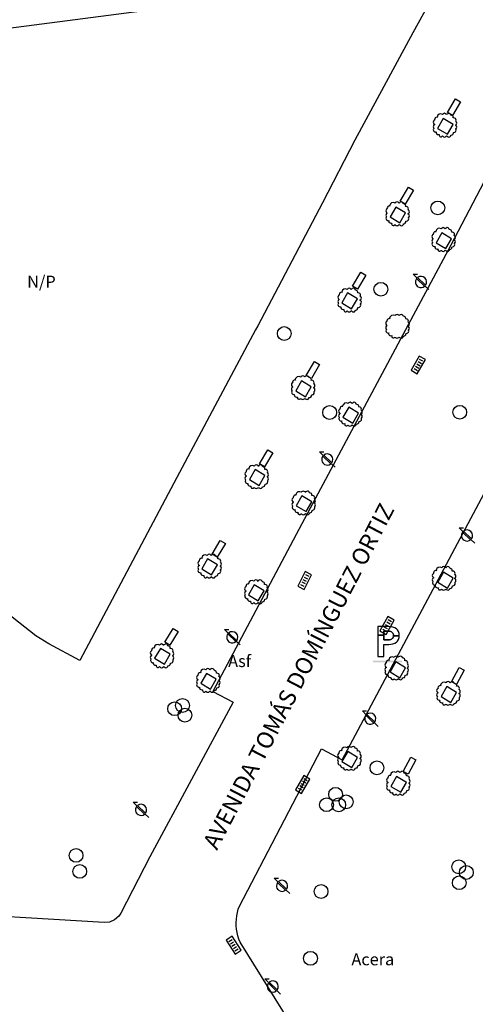
# Model space of a CAD drawing. Extents: x 680682 to 690511, y 4120584 to 4135967.
# Drawn here: x 681267 to 681315, y 4124930 to 4125032 of the extents above; entities that cross this region are included whole.
import ezdxf

# ---------------------------------------------------------------- set-up
doc = ezdxf.new("R2010")
doc.units = 0
for name, color, linetype in [('1191_ESTACIONAMIENTO', 7, 'Continuous'), ('1216_LINEA_DE_BORDILLO', 7, 'Continuous'), ('1270_ASFALTO', 7, 'Continuous'), ('1272_NO_PAVIMENTADO', 7, 'Continuous'), ('1274_ACERA', 7, 'Continuous'), ('1281_FAROLA', 7, 'Continuous'), ('1300_IMBORNAL', 7, 'Continuous'), ('1301_REGISTRO_EN_GENERAL', 7, 'Continuous'), ('1311_ALCORQUE_LINEAL', 7, 'Continuous'), ('1321_BANCO_ASIENTO', 7, 'Continuous'), ('1362_ARBOL_AISLADO_NOTABLE', 3, 'Continuous'), ('1416_TEXTO_CALLE_VIAL_URBANO', 7, 'Continuous'), ('19', 7, 'Continuous'), ('28', 7, 'Continuous'), ('29', 7, 'Continuous'), ('36', 7, 'Continuous')]:
    doc.layers.add(name, color=color, linetype=linetype)
doc.styles.get("Standard").update_dxf_attribs({"font": 'ARIAL.TTF'})

# ---------------------------------------------------------------- blocks, each defined once
blk = doc.blocks.new('1FAROL')
at = {"layer": '28', "color": 7, "linetype": 'Continuous'}
for p, q in [((-0.85, 0.88), (-0.41, 0.88)), ((-0.46, 0.49), (-0.85, 0.88)), ((0.78, -0.73), (0.38, -0.33))]:
    blk.add_line(p, q, dxfattribs=at)
for points in [[(-0.32, -0.43, 0.305777), (0.33, -0.38), (0.33, -0.38), (-0.49, 0.43), (-0.49, 0.42, 0.452774), (-0.32, -0.43)], [(0.43, -0.28, 0.887626), (-0.39, 0.53), (-0.39, 0.52), (0.43, -0.28)]]:
    blk.add_lwpolyline(points, format="xyb", dxfattribs=at)
blk = doc.blocks.new('1ARBOL')
at = {"layer": '36', "color": 92, "linetype": 'Continuous'}
blk.add_lwpolyline([(0.2, -1.07), (0.29, -1.12), (0.38, -1.15), (0.48, -1.12), (0.58, -1.01), (0.58, -0.95), (0.62, -0.95), (0.72, -0.92), (0.78, -0.89), (0.83, -0.8), (0.85, -0.72), (0.84, -0.69), (1, -0.64), (1.06, -0.61), (1.11, -0.53), (1.14, -0.43), (1.12, -0.32), (1.18, -0.23), (1.21, -0.12), (1.18, -0.03), (1.13, 0.05), (1.06, 0.08), (1.13, 0.12), (1.18, 0.2), (1.21, 0.3), (1.18, 0.4), (1.13, 0.48), (1.09, 0.51), (1.13, 0.61), (1.1, 0.71), (1.06, 0.78), (0.98, 0.83), (0.88, 0.86), (0.82, 0.85), (0.83, 0.91), (0.81, 0.99), (0.78, 1.06), (0.69, 1.1), (0.57, 1.15), (0.54, 1.24), (0.47, 1.3), (0.35, 1.33), (0.26, 1.29), (0.17, 1.24), (0.14, 1.17), (0.11, 1.24), (0.03, 1.29), (-0.07, 1.33), (-0.18, 1.29), (-0.26, 1.24), (-0.28, 1.2), (-0.45, 1.26), (-0.64, 1.23), (-0.77, 1.12), (-0.81, 1.04), (-0.85, 0.94), (-0.81, 0.88), (-0.88, 0.91), (-0.98, 0.88), (-1.05, 0.84), (-1.09, 0.76), (-1.13, 0.66), (-1.12, 0.61), (-1.18, 0.58), (-1.23, 0.5), (-1.26, 0.4), (-1.23, 0.3), (-1.18, 0.21), (-1.1, 0.15), (-1.18, 0.12), (-1.23, 0.03), (-1.26, -0.07), (-1.23, -0.16), (-1.19, -0.23), (-1.25, -0.38), (-1.21, -0.48), (-1.18, -0.54), (-1.1, -0.59), (-1.01, -0.63), (-0.94, -0.61), (-0.95, -0.67), (-0.92, -0.78), (-0.9, -0.83), (-0.81, -0.87), (-0.71, -0.9), (-0.63, -0.89), (-0.64, -0.97), (-0.57, -1.09), (-0.49, -1.12), (-0.4, -1.12), (-0.28, -1.04), (-0.26, -1.07), (-0.18, -1.12), (-0.08, -1.15), (0.02, -1.12), (0.11, -1.07), (0.14, -1.01), (0.2, -1.07)], close=True, dxfattribs=at)
blk = doc.blocks.new('1REGIN')
at = {"layer": '29', "color": 7, "linetype": 'Continuous'}
blk.add_circle((0.02, 0), 0.721, dxfattribs=at)
blk = doc.blocks.new('1ESTAC')
at = {"layer": '19', "color": 195, "linetype": 'Continuous'}
for points in [[(-0.58, -1.53), (-0.58, -0.27), (-0.05, -0.27), (0.18, -0.26), (0.39, -0.22), (0.57, -0.15), (0.74, -0.05), (0.86, 0.08), (0.96, 0.23), (0.99, 0.33), (1.02, 0.44), (1.03, 0.53), (1.03, 0.65), (1.03, 0.77), (1.02, 0.88), (0.99, 0.99), (0.96, 1.07), (0.86, 1.24), (0.74, 1.37), (0.57, 1.47), (0.39, 1.53), (0.18, 1.58), (-0.05, 1.59), (-1.18, 1.59), (-1.18, -1.53)], [(-0.58, -1.53), (-0.58, -0.27), (-0.05, -0.27), (0.18, -0.26), (0.39, -0.22), (0.57, -0.15), (0.74, -0.05), (0.86, 0.08), (0.96, 0.23), (0.99, 0.33), (1.02, 0.44), (1.03, 0.53), (1.03, 0.65), (1.03, 0.77), (1.02, 0.88), (0.99, 0.99), (0.96, 1.07), (0.86, 1.24), (0.74, 1.37), (0.57, 1.47), (0.39, 1.53), (0.18, 1.58), (-0.05, 1.59), (-1.18, 1.59), (-1.18, -1.53)], [(-0.58, 0.68), (-0.58, 1.11), (-0.12, 1.11), (0.02, 1.1), (0.15, 1.07), (0.25, 1.04), (0.32, 0.99), (0.38, 0.92), (0.4, 0.85), (0.43, 0.75), (0.43, 0.65), (0.43, 0.64), (1.03, 0.64), (1.03, 0.65), (1.03, 0.77), (1.02, 0.88), (0.99, 0.99), (0.96, 1.07), (0.86, 1.24), (0.74, 1.37), (0.57, 1.47), (0.39, 1.53), (0.18, 1.58), (-0.05, 1.59), (-1.18, 1.59), (-1.18, 0.68), (-0.58, 0.68)], [(-0.58, -1.53), (-0.58, -0.27), (-0.05, -0.27), (0.18, -0.26), (0.39, -0.22), (0.57, -0.15), (0.74, -0.05), (0.86, 0.08), (0.96, 0.23), (0.99, 0.33), (1.02, 0.44), (1.03, 0.53), (1.03, 0.65), (1.03, 0.77), (1.02, 0.88), (0.99, 0.99), (0.96, 1.07), (0.86, 1.24), (0.74, 1.37), (0.57, 1.47), (0.39, 1.53), (0.18, 1.58), (-0.05, 1.59), (-1.18, 1.59), (-1.18, -1.53)], [(-0.58, -1.53), (-0.58, -0.27), (-0.05, -0.27), (0.18, -0.26), (0.39, -0.22), (0.57, -0.15), (0.74, -0.05), (0.86, 0.08), (0.96, 0.23), (0.99, 0.33), (1.02, 0.44), (1.03, 0.53), (1.03, 0.65), (1.03, 0.77), (1.02, 0.88), (0.99, 0.99), (0.96, 1.07), (0.86, 1.24), (0.74, 1.37), (0.57, 1.47), (0.39, 1.53), (0.18, 1.58), (-0.05, 1.59), (-1.18, 1.59), (-1.18, -1.53)], [(-0.58, 0.68), (-0.58, 1.11), (-0.12, 1.11), (0.02, 1.1), (0.15, 1.07), (0.25, 1.04), (0.32, 0.99), (0.38, 0.92), (0.4, 0.85), (0.43, 0.75), (0.43, 0.65), (0.43, 0.64), (1.03, 0.64), (1.03, 0.65), (1.03, 0.77), (1.02, 0.88), (0.99, 0.99), (0.96, 1.07), (0.86, 1.24), (0.74, 1.37), (0.57, 1.47), (0.39, 1.53), (0.18, 1.58), (-0.05, 1.59), (-1.18, 1.59), (-1.18, 0.68), (-0.58, 0.68)], [(0.18, -0.26), (0.39, -0.22), (0.57, -0.15), (0.74, -0.05), (0.86, 0.08), (0.96, 0.23), (0.99, 0.33), (1.02, 0.44), (1.03, 0.53), (1.03, 0.64), (0.43, 0.64), (0.43, 0.56), (0.4, 0.46), (0.38, 0.39), (0.32, 0.33), (0.25, 0.27), (0.15, 0.25), (0.02, 0.22), (-0.12, 0.21), (-0.58, 0.21), (-0.58, 0.68), (-1.18, 0.68), (-1.18, -1.53), (-0.58, -1.53), (-0.58, -0.27), (-0.05, -0.27), (0.18, -0.26)], [(0.18, -0.26), (0.39, -0.22), (0.57, -0.15), (0.74, -0.05), (0.86, 0.08), (0.96, 0.23), (0.99, 0.33), (1.02, 0.44), (1.03, 0.53), (1.03, 0.64), (0.43, 0.64), (0.43, 0.56), (0.4, 0.46), (0.38, 0.39), (0.32, 0.33), (0.25, 0.27), (0.15, 0.25), (0.02, 0.22), (-0.12, 0.21), (-0.58, 0.21), (-0.58, 0.68), (-1.18, 0.68), (-1.18, -1.53), (-0.58, -1.53), (-0.58, -0.27), (-0.05, -0.27), (0.18, -0.26)]]:
    blk.add_lwpolyline(points, close=True, dxfattribs=at)
at = {"layer": '19', "color": 27, "linetype": 'Continuous'}
blk.add_lwpolyline([(-0.12, 0.21), (0.02, 0.22), (0.15, 0.25), (0.25, 0.27), (0.32, 0.33), (0.38, 0.39), (0.4, 0.46), (0.43, 0.56), (0.43, 0.64), (0.43, 0.65), (0.43, 0.75), (0.4, 0.85), (0.38, 0.92), (0.32, 0.99), (0.25, 1.04), (0.15, 1.07), (0.02, 1.1), (-0.12, 1.11), (-0.58, 1.11), (-0.58, 0.68), (-0.58, 0.21), (-0.12, 0.21)], close=True, dxfattribs=at)
at = {"layer": '19', "color": 195, "linetype": 'Continuous'}
blk.add_solid([(-1.7, -2.16), (1.34, -2.16), (-1.7, -1.96), (1.34, -1.96)], dxfattribs=at)
blk = doc.blocks.new('1INBOR')
at = {"layer": '29', "color": 7, "linetype": 'Continuous'}
for p, q in [((-0.59, -0.22), (-0.59, 0.18)), ((-0.3, -0.22), (-0.3, 0.18)), ((-0.02, -0.22), (-0.02, 0.18)), ((0.27, -0.22), (0.27, 0.18)), ((0.56, -0.22), (0.56, 0.18)), ((-0.87, -0.05), (-0.87, -0.37))]:
    blk.add_line(p, q, dxfattribs=at)
blk.add_lwpolyline([(0.85, -0.37), (0.85, 0.38), (-0.87, 0.38), (-0.87, -0.37)], close=True, dxfattribs=at)
blk.add_circle((-0.02, -0.02), 0.0279, dxfattribs=at)

msp = doc.modelspace()

# ---------------------------------------------------------------- linework, layer by layer
at = {"layer": '1216_LINEA_DE_BORDILLO'}
for points in [[(681261.933, 4125030.933), (681312.031, 4125037.485), (681308.464, 4125031.022), (681302.424, 4125019.822), (681299.061, 4125013.268), (681292.282, 4125000.405), (681292.066, 4125000)], [(681324.905, 4125027.505), (681322.78, 4125028.574), (681312.462, 4125008.854), (681307.727, 4125000)], [(681292.066, 4125000), (681283.831, 4124984.587), (681273.716, 4124965.479), (681270.489, 4124967.226), (681269.103, 4124968.055), (681264.803, 4124971.438), (681262.405, 4124973.51), (681259.938, 4124976.031), (681257.701, 4124978.625), (681252.644, 4124985.626), (681249.784, 4124989.895), (681248.128, 4124992.647), (681247.225, 4124994.497), (681246.108, 4124997.546), (681245.303, 4125000)], [(681307.727, 4125000), (681297.484, 4124980.845), (681287.604, 4124962.25), (681289.722, 4124961.137)], [(681298.929, 4124956.26), (681301.115, 4124955.086), (681316.194, 4124983.432), (681324.811, 4125000)], [(681289.722, 4124961.137), (681281.025, 4124944.966), (681278.005, 4124939.09), (681277.785, 4124938.77), (681277.347, 4124938.39), (681276.815, 4124938.158), (681276.238, 4124938.098), (681257.511, 4124939.219), (681256.04, 4124939.401), (681255.043, 4124939.626), (681254.267, 4124939.936), (681253.513, 4124940.317)], [(681301.349, 4124924.041), (681300.756, 4124924.01), (681300.163, 4124924.048), (681299.578, 4124924.154), (681299.01, 4124924.326), (681298.465, 4124924.563), (681297.951, 4124924.861), (681297.474, 4124925.216), (681297.042, 4124925.623), (681296.66, 4124926.078), (681296.333, 4124926.574), (681290.435, 4124936.056), (681290.311, 4124936.384), (681290.211, 4124936.721), (681290.133, 4124937.063), (681290.08, 4124937.411), (681290.05, 4124937.761), (681290.044, 4124938.112), (681290.063, 4124938.462), (681290.105, 4124938.811), (681290.171, 4124939.156), (681290.26, 4124939.496), (681290.373, 4124939.829), (681298.929, 4124956.26)]]:
    msp.add_lwpolyline(points, dxfattribs=at)
at = {"layer": '1311_ALCORQUE_LINEAL'}
for points in [[(681311.06, 4125021.042), (681312.088, 4125020.422), (681312.683, 4125021.462), (681311.656, 4125022.083), (681311.06, 4125021.042)], [(681306.104, 4125011.787), (681307.132, 4125011.167), (681307.727, 4125012.207), (681306.7, 4125012.828), (681306.104, 4125011.787)], [(681310.911, 4125009.1), (681311.939, 4125008.48), (681312.534, 4125009.52), (681311.507, 4125010.141), (681310.911, 4125009.1)], [(681301.065, 4125002.819), (681302.093, 4125002.199), (681302.688, 4125003.239), (681301.661, 4125003.86), (681301.065, 4125002.819)], [(681296.251, 4124993.633), (681297.279, 4124993.013), (681297.874, 4124994.053), (681296.847, 4124994.674), (681296.251, 4124993.633)], [(681301.188, 4124990.888), (681302.216, 4124990.268), (681302.811, 4124991.308), (681301.784, 4124991.929), (681301.188, 4124990.888)], [(681291.416, 4124984.36), (681292.444, 4124983.74), (681293.039, 4124984.78), (681292.012, 4124985.401), (681291.416, 4124984.36)], [(681296.308, 4124981.637), (681297.336, 4124981.017), (681297.931, 4124982.057), (681296.904, 4124982.678), (681296.308, 4124981.637)], [(681286.448, 4124975.042), (681287.476, 4124974.422), (681288.071, 4124975.462), (681287.044, 4124976.083), (681286.448, 4124975.042)], [(681311.083, 4124973.652), (681312.111, 4124973.032), (681312.706, 4124974.072), (681311.679, 4124974.693), (681311.083, 4124973.652)], [(681291.318, 4124972.341), (681292.346, 4124971.721), (681292.941, 4124972.761), (681291.914, 4124973.382), (681291.318, 4124972.341)], [(681281.524, 4124965.702), (681282.552, 4124965.082), (681283.147, 4124966.122), (681282.12, 4124966.743), (681281.524, 4124965.702)], [(681306.096, 4124964.297), (681307.124, 4124963.677), (681307.719, 4124964.717), (681306.692, 4124965.338), (681306.096, 4124964.297)], [(681286.328, 4124963.09), (681287.356, 4124962.47), (681287.951, 4124963.51), (681286.924, 4124964.131), (681286.328, 4124963.09)], [(681311.423, 4124961.704), (681312.451, 4124961.084), (681313.046, 4124962.124), (681312.019, 4124962.745), (681311.423, 4124961.704)], [(681301.084, 4124954.924), (681302.112, 4124954.304), (681302.707, 4124955.344), (681301.68, 4124955.965), (681301.084, 4124954.924)], [(681306.186, 4124952.328), (681307.214, 4124951.708), (681307.809, 4124952.748), (681306.782, 4124953.369), (681306.186, 4124952.328)]]:
    msp.add_lwpolyline(points, dxfattribs=at)
at = {"layer": '1321_BANCO_ASIENTO'}
for points in [[(681313.474, 4125023.829), (681312.615, 4125022.383), (681312.085, 4125022.697), (681312.944, 4125024.143), (681313.474, 4125023.829)], [(681308.541, 4125014.583), (681307.682, 4125013.137), (681307.152, 4125013.451), (681308.011, 4125014.897), (681308.541, 4125014.583)], [(681303.565, 4125005.7), (681302.706, 4125004.254), (681302.176, 4125004.568), (681303.035, 4125006.014), (681303.565, 4125005.7)], [(681298.749, 4124996.38), (681297.89, 4124994.934), (681297.36, 4124995.248), (681298.219, 4124996.694), (681298.749, 4124996.38)], [(681293.854, 4124987.154), (681292.995, 4124985.708), (681292.465, 4124986.022), (681293.324, 4124987.468), (681293.854, 4124987.154)], [(681288.905, 4124977.698), (681288.046, 4124976.252), (681287.516, 4124976.566), (681288.375, 4124978.012), (681288.905, 4124977.698)], [(681283.972, 4124968.51), (681283.113, 4124967.064), (681282.583, 4124967.378), (681283.442, 4124968.824), (681283.972, 4124968.51)], [(681312.517, 4124963.23), (681313.322, 4124964.73), (681313.827, 4124964.459), (681313.022, 4124962.959), (681312.517, 4124963.23)], [(681307.472, 4124953.876), (681308.277, 4124955.376), (681308.782, 4124955.105), (681307.977, 4124953.605), (681307.472, 4124953.876)]]:
    msp.add_lwpolyline(points, dxfattribs=at)

# ---------------------------------------------------------------- block references
at = {"layer": '1191_ESTACIONAMIENTO'}
msp.add_blockref('1ESTAC', (681306.019, 4124967.424), dxfattribs=at)
at = {"layer": '1281_FAROLA'}
for p in [(681309.368, 4125004.933), (681299.581, 4124986.387), (681314.169, 4124978.454), (681289.662, 4124967.822), (681304.065, 4124959.324), (681280.134, 4124949.804), (681294.857, 4124941.87), (681293.886, 4124931.351)]:
    msp.add_blockref('1FAROL', p, dxfattribs=at)
at = {"layer": '1300_IMBORNAL'}
for p, rotation in [((681309.051, 4124996.344, 3.298), 60.36000000432769), ((681297.205, 4124973.833, 3.243), 63.35999999311952), ((681305.787, 4124969.139, 3.29), 60.4799999944136), ((681296.987, 4124952.536, 3.376), 59.68000000127731), ((681289.784, 4124935.736, 3.361), 302.9200000039995)]:
    msp.add_blockref('1INBOR', p, dxfattribs=dict(at, rotation=rotation))
at = {"layer": '1301_REGISTRO_EN_GENERAL'}
for p in [(681311.064, 4125012.732), (681305.126, 4125004.238), (681295.038, 4124999.615), (681299.776, 4124991.369), (681313.358, 4124991.392), (681283.591, 4124960.439), (681284.408, 4124960.771), (681284.665, 4124959.757), (681304.712, 4124954.268), (681300.399, 4124951.497), (681299.452, 4124950.411), (681300.72, 4124950.398), (681301.506, 4124950.707), (681273.296, 4124945.118), (681313.253, 4124943.931), (681273.681, 4124943.448), (681314.045, 4124943.34), (681313.309, 4124942.264), (681298.877, 4124941.353), (681297.779, 4124934.369)]:
    msp.add_blockref('1REGIN', p, dxfattribs=at)
at = {"layer": '1362_ARBOL_AISLADO_NOTABLE'}
for p in [(681311.865, 4125021.285), (681306.909, 4125012.03), (681311.716, 4125009.343), (681301.903, 4125003.018), (681306.905, 4125000.287), (681297.055, 4124993.874), (681301.995, 4124991.103), (681292.209, 4124984.574), (681297.118, 4124981.842), (681287.293, 4124975.242), (681311.773, 4124973.958), (681292.17, 4124972.556), (681282.323, 4124965.869), (681306.819, 4124964.601), (681287.151, 4124963.3), (681312.228, 4124961.947), (681301.889, 4124955.167), (681306.991, 4124952.571)]:
    msp.add_blockref('1ARBOL', p, dxfattribs=at)

# ---------------------------------------------------------------- texts
at = {"layer": '1270_ASFALTO'}
msp.add_text('Asf', height=1.25, dxfattribs=at).set_placement((681289.199, 4124964.785))
at = {"layer": '1272_NO_PAVIMENTADO'}
msp.add_text('N/P', height=1.25, dxfattribs=at).set_placement((681268.213, 4125004.407))
at = {"layer": '1274_ACERA'}
msp.add_text('Acera', height=1.25, dxfattribs=at).set_placement((681302.065, 4124933.644))
at = {"layer": '1416_TEXTO_CALLE_VIAL_URBANO'}
msp.add_text('AVENIDA TOMÁS DOMÍNGUEZ ORTIZ', height=1.75, rotation=62.5, dxfattribs=at).set_placement((681288.038, 4124945.589))

doc.saveas('drawing.dxf')
